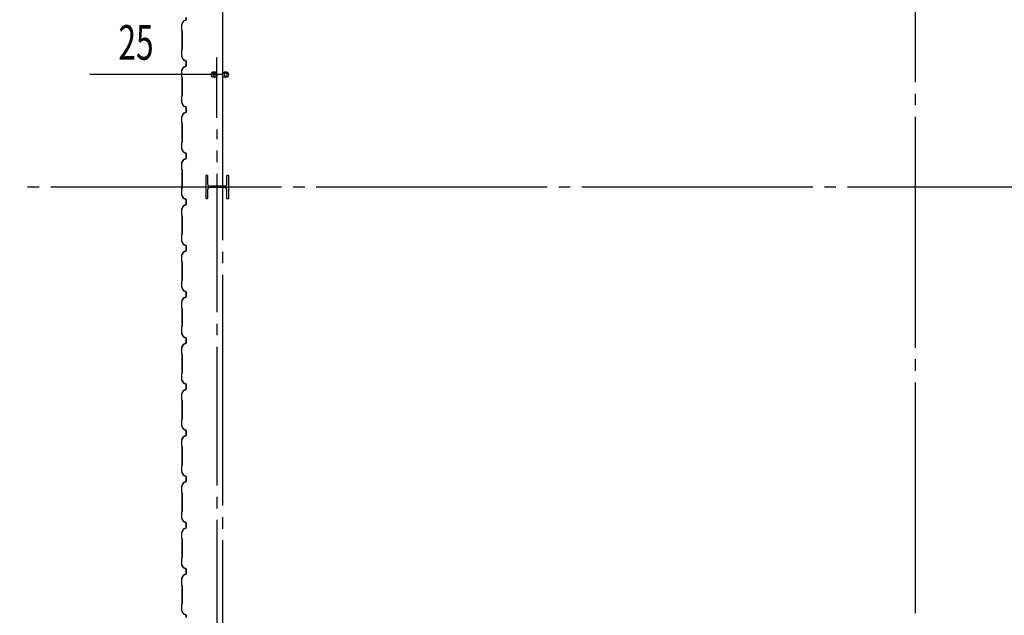
# Model space of a CAD drawing. Extents: x 1667 to 41127, y 644 to 28700.
# Drawn here: x 5545 to 9809, y 8685 to 11265 of the extents above; entities that cross this region are included whole.
import ezdxf

# ---------------------------------------------------------------- set-up
doc = ezdxf.new("R2010")
doc.units = 0
doc.header["$LTSCALE"] = 50
doc.header["$MEASUREMENT"] = 0
doc.linetypes.add('1PL-20', pattern=[23, 20, -1, 1, -1])
doc.linetypes.add('1PL-M', pattern=[15, 12, -1, 1, -1])
for name, color, linetype in [('1PL-M1', 6, '1PL-M'), ('6', 6, 'CONTINUOUS'), ('CENTER', 6, '1PL-20'), ('SIDING800', 3, 'CONTINUOUS'), ('SUNPOU', 4, 'CONTINUOUS')]:
    doc.layers.add(name, color=color, linetype=linetype)
doc.styles.get("Standard").update_dxf_attribs({"font": 'SIMPLEX', "bigfont": 'BIGFONT'})

msp = doc.modelspace()

# ---------------------------------------------------------------- linework, layer by layer
at = {"layer": '1PL-M1'}
msp.add_line((6399.6, 6997.9), (6399.6, 10790.1), dxfattribs=at)
at = {"layer": '6'}
for p, q in [((6358.5, 10590.7), (6350.5, 10590.7)), ((6350.5, 10590.7), (6350.5, 10490.7)), ((6358.5, 10590.7), (6358.5, 10553.7)), ((6450.5, 10590.7), (6442.5, 10590.7)), ((6442.5, 10553.7), (6442.5, 10590.7)), ((6450.5, 10490.7), (6450.5, 10590.7)), ((6432.5, 10543.7), (6368.5, 10543.7)), ((6432.5, 10537.7), (6368.5, 10537.7)), ((6350.5, 10490.7), (6358.5, 10490.7)), ((6358.5, 10527.7), (6358.5, 10490.7)), ((6442.5, 10490.7), (6442.5, 10527.7)), ((6442.5, 10490.7), (6450.5, 10490.7))]:
    msp.add_line(p, q, dxfattribs=at)
for centre, start, end in [((6368.5, 10553.7), 180, 270), ((6368.5, 10527.7), 90, 180), ((6432.5, 10553.7), 270, 0), ((6432.5, 10527.7), 0, 90)]:
    msp.add_arc(centre, 10, start, end, dxfattribs=at)
at = {"layer": 'CENTER'}
for p, q in [((6424.5, 3410.1), (6424.5, 18115.1)), ((9424.5, 4094.1), (9424.5, 18115.1)), ((13579.5, 10540.1), (5545.1, 10540.1))]:
    msp.add_line(p, q, dxfattribs=at)
at = {"layer": 'SIDING800'}
for p, q in [((6254.1, 11258.7), (6246.8, 11246.1)), ((6247.2, 11245.9), (6254.5, 11258.5)), ((6264.8, 11263.2), (6255.4, 11259.8)), ((6255.5, 11259.4), (6264.9, 11262.8)), ((6266.1, 11275.1), (6266.1, 11265.1)), ((6266.5, 11265.1), (6266.5, 11275.1)), ((6246.5, 11244.9), (6246.5, 11217.6)), ((6246.9, 11217.6), (6246.9, 11244.9)), ((6246.9, 11216.6), (6248.2, 11215.3)), ((6248.5, 11215.6), (6247.2, 11216.9)), ((6248.5, 11214.6), (6248.5, 11175.1)), ((6248.9, 11175.1), (6248.9, 11214.6)), ((6248.5, 11175.1), (6248.5, 11135.5)), ((6248.9, 11135.5), (6248.9, 11175.1)), ((6246.5, 11132.5), (6246.5, 11105.2)), ((6248.2, 11134.8), (6246.9, 11133.5)), ((6246.9, 11105.2), (6246.9, 11132.5)), ((6247.2, 11133.2), (6248.5, 11134.5)), ((6246.8, 11104), (6254.1, 11091.4)), ((6254.5, 11091.6), (6247.2, 11104.2)), ((6255.4, 11090.3), (6264.8, 11086.9)), ((6264.9, 11087.3), (6255.5, 11090.7)), ((6246.5, 11044.9), (6246.5, 11017.6)), ((6254.1, 11058.7), (6246.8, 11046.1)), ((6246.9, 11017.6), (6246.9, 11044.9)), ((6247.2, 11045.9), (6254.5, 11058.5)), ((6264.8, 11063.2), (6255.4, 11059.8)), ((6255.5, 11059.4), (6264.9, 11062.8)), ((6266.1, 11085), (6266.1, 11075.1)), ((6266.1, 11075.1), (6266.1, 11065.1)), ((6266.5, 11075.1), (6266.5, 11085)), ((6266.5, 11065.1), (6266.5, 11075.1)), ((6246.9, 11016.6), (6248.2, 11015.3)), ((6248.5, 11015.6), (6247.2, 11016.9)), ((6248.5, 11014.6), (6248.5, 10975.1)), ((6248.9, 10975.1), (6248.9, 11014.6)), ((6248.5, 10975.1), (6248.5, 10935.3)), ((6248.9, 10935.3), (6248.9, 10975.1)), ((6246.5, 10932.3), (6246.5, 10905.4)), ((6248.2, 10934.6), (6246.9, 10933.3)), ((6246.9, 10905.4), (6246.9, 10932.3)), ((6247.2, 10933), (6248.5, 10934.3)), ((6246.8, 10904.2), (6254.1, 10891.6)), ((6254.5, 10891.8), (6247.2, 10904.4)), ((6255.4, 10890.5), (6264.8, 10887.1)), ((6264.9, 10887.5), (6255.5, 10890.9)), ((6265.6, 10880.6), (6265.6, 10865)), ((6266, 10884.2), (6266, 10884.6)), ((6266, 10865), (6266, 10881)), ((6266.1, 10885.2), (6266.1, 10865.3)), ((6266.5, 10865.3), (6266.5, 10885.2)), ((6246.5, 10844.9), (6246.5, 10817.6)), ((6253.6, 10858.7), (6246.8, 10846.1)), ((6246.9, 10817.6), (6246.9, 10844.9)), ((6247.2, 10845.9), (6253.9, 10858.5)), ((6251.8, 10855.3), (6249.5, 10851.3)), ((6254.4, 10859), (6249.9, 10851.1)), ((6250.2, 10850.9), (6254.8, 10858.8)), ((6252.2, 10855.1), (6251.8, 10855.3)), ((6264.3, 10863.1), (6254.9, 10859.9)), ((6255, 10859.5), (6264.4, 10862.7)), ((6264.8, 10863.4), (6255.7, 10860.1)), ((6255.8, 10859.7), (6264.9, 10863)), ((6246.9, 10816.6), (6248.2, 10815.3)), ((6248.5, 10815.6), (6247.2, 10816.9)), ((6248.5, 10814.6), (6248.5, 10735.5)), ((6248.9, 10735.5), (6248.9, 10814.6)), ((6246.5, 10732.5), (6246.5, 10705.2)), ((6246.8, 10704), (6254.1, 10691.4)), ((6248.2, 10734.8), (6246.9, 10733.5)), ((6246.9, 10705.2), (6246.9, 10732.5)), ((6247.2, 10733.2), (6248.5, 10734.5)), ((6254.5, 10691.6), (6247.2, 10704.2)), ((6255.4, 10690.3), (6264.8, 10686.9)), ((6264.8, 10663.2), (6255.4, 10659.8)), ((6264.9, 10687.3), (6255.5, 10690.7)), ((6255.5, 10659.4), (6264.9, 10662.8)), ((6266.1, 10685), (6266.1, 10665.1)), ((6266.5, 10665.1), (6266.5, 10685)), ((6246.5, 10644.9), (6246.5, 10617.6)), ((6254.1, 10658.7), (6246.8, 10646.1)), ((6246.9, 10617.6), (6246.9, 10644.9)), ((6246.9, 10616.6), (6248.2, 10615.3)), ((6247.2, 10645.9), (6254.5, 10658.5)), ((6248.5, 10615.6), (6247.2, 10616.9)), ((6248.5, 10614.6), (6248.5, 10575.1)), ((6248.5, 10575.1), (6248.5, 10535.5)), ((6248.9, 10575.1), (6248.9, 10614.6)), ((6248.9, 10535.5), (6248.9, 10575.1)), ((6246.5, 10532.5), (6246.5, 10505.2)), ((6248.2, 10534.8), (6246.9, 10533.5)), ((6246.9, 10505.2), (6246.9, 10532.5)), ((6247.2, 10533.2), (6248.5, 10534.5)), ((6246.8, 10504), (6254.1, 10491.4)), ((6254.5, 10491.6), (6247.2, 10504.2)), ((6255.4, 10490.3), (6264.8, 10486.9)), ((6264.9, 10487.3), (6255.5, 10490.7)), ((6254.1, 10458.7), (6246.8, 10446.1)), ((6247.2, 10445.9), (6254.5, 10458.5)), ((6264.8, 10463.2), (6255.4, 10459.8)), ((6255.5, 10459.4), (6264.9, 10462.8)), ((6266.1, 10485), (6266.1, 10475.1)), ((6266.1, 10475.1), (6266.1, 10465.1)), ((6266.5, 10475.1), (6266.5, 10485)), ((6266.5, 10465.1), (6266.5, 10475.1)), ((6246.5, 10444.9), (6246.5, 10417.6)), ((6246.9, 10417.6), (6246.9, 10444.9)), ((6246.9, 10416.6), (6248.2, 10415.3)), ((6248.5, 10415.6), (6247.2, 10416.9)), ((6248.5, 10414.6), (6248.5, 10375.1)), ((6248.9, 10375.1), (6248.9, 10414.6)), ((6248.5, 10375.1), (6248.5, 10335.5)), ((6248.9, 10335.5), (6248.9, 10375.1)), ((6246.5, 10332.5), (6246.5, 10305.2)), ((6248.2, 10334.8), (6246.9, 10333.5)), ((6246.9, 10305.2), (6246.9, 10332.5)), ((6247.2, 10333.2), (6248.5, 10334.5)), ((6246.8, 10304), (6254.1, 10291.4)), ((6254.5, 10291.6), (6247.2, 10304.2)), ((6255.4, 10290.3), (6264.8, 10286.9)), ((6264.9, 10287.3), (6255.5, 10290.7)), ((6266.1, 10285), (6266.1, 10275.1)), ((6266.5, 10275.1), (6266.5, 10285)), ((6246.5, 10244.9), (6246.5, 10217.6)), ((6254.1, 10258.7), (6246.8, 10246.1)), ((6246.9, 10217.6), (6246.9, 10244.9)), ((6247.2, 10245.9), (6254.5, 10258.5)), ((6264.8, 10263.2), (6255.4, 10259.8)), ((6255.5, 10259.4), (6264.9, 10262.8)), ((6266.1, 10275.1), (6266.1, 10265.1)), ((6266.5, 10265.1), (6266.5, 10275.1)), ((6246.9, 10216.6), (6248.2, 10215.3)), ((6248.5, 10215.6), (6247.2, 10216.9)), ((6248.5, 10214.6), (6248.5, 10175.1)), ((6248.9, 10175.1), (6248.9, 10214.6)), ((6248.5, 10175.1), (6248.5, 10135.3)), ((6248.9, 10135.3), (6248.9, 10175.1)), ((6246.5, 10132.3), (6246.5, 10105.4)), ((6248.2, 10134.6), (6246.9, 10133.3)), ((6246.9, 10105.4), (6246.9, 10132.3)), ((6247.2, 10133), (6248.5, 10134.3)), ((6246.8, 10104.2), (6254.1, 10091.6)), ((6254.5, 10091.8), (6247.2, 10104.4)), ((6264.3, 10063.1), (6254.9, 10059.9)), ((6255, 10059.5), (6264.4, 10062.7)), ((6255.4, 10090.5), (6264.8, 10087.1)), ((6264.9, 10087.5), (6255.5, 10090.9)), ((6264.8, 10063.4), (6255.7, 10060.1)), ((6255.8, 10059.7), (6264.9, 10063)), ((6265.6, 10080.6), (6265.6, 10065)), ((6266, 10084.2), (6266, 10084.6)), ((6266, 10065), (6266, 10081)), ((6266.1, 10085.2), (6266.1, 10065.3)), ((6266.5, 10065.3), (6266.5, 10085.2)), ((6246.5, 10044.9), (6246.5, 10017.6)), ((6253.6, 10058.7), (6246.8, 10046.1)), ((6246.9, 10017.6), (6246.9, 10044.9)), ((6247.2, 10045.9), (6253.9, 10058.5)), ((6251.8, 10055.3), (6249.5, 10051.3)), ((6254.4, 10059), (6249.9, 10051.1)), ((6250.2, 10050.9), (6254.8, 10058.8)), ((6252.2, 10055.1), (6251.8, 10055.3)), ((6246.9, 10016.6), (6248.2, 10015.3)), ((6248.5, 10015.6), (6247.2, 10016.9)), ((6248.5, 10014.6), (6248.5, 9935.5)), ((6248.9, 9935.5), (6248.9, 10014.6)), ((6248.2, 9934.8), (6246.9, 9933.5)), ((6247.2, 9933.2), (6248.5, 9934.5)), ((6246.5, 9932.5), (6246.5, 9905.2)), ((6246.8, 9904), (6254.1, 9891.4)), ((6246.9, 9905.2), (6246.9, 9932.5)), ((6254.5, 9891.6), (6247.2, 9904.2)), ((6254.1, 9858.7), (6246.8, 9846.1)), ((6247.2, 9845.9), (6254.5, 9858.5)), ((6255.4, 9890.3), (6264.8, 9886.9)), ((6264.8, 9863.2), (6255.4, 9859.8)), ((6264.9, 9887.3), (6255.5, 9890.7)), ((6255.5, 9859.4), (6264.9, 9862.8)), ((6266.1, 9885), (6266.1, 9865.1)), ((6266.5, 9865.1), (6266.5, 9885)), ((6246.5, 9844.9), (6246.5, 9817.6)), ((6246.9, 9817.6), (6246.9, 9844.9)), ((6246.9, 9816.6), (6248.2, 9815.3)), ((6248.5, 9815.6), (6247.2, 9816.9)), ((6248.5, 9814.6), (6248.5, 9775.1)), ((6248.9, 9775.1), (6248.9, 9814.6)), ((6248.5, 9775.1), (6248.5, 9735.5)), ((6248.9, 9735.5), (6248.9, 9775.1)), ((6246.5, 9732.5), (6246.5, 9705.2)), ((6248.2, 9734.8), (6246.9, 9733.5)), ((6246.9, 9705.2), (6246.9, 9732.5)), ((6247.2, 9733.2), (6248.5, 9734.5)), ((6246.8, 9704), (6254.1, 9691.4)), ((6254.5, 9691.6), (6247.2, 9704.2)), ((6255.4, 9690.3), (6264.8, 9686.9)), ((6264.9, 9687.3), (6255.5, 9690.7)), ((6266.1, 9685), (6266.1, 9675.1)), ((6266.5, 9675.1), (6266.5, 9685)), ((6246.5, 9644.9), (6246.5, 9617.6)), ((6254.1, 9658.7), (6246.8, 9646.1)), ((6246.9, 9617.6), (6246.9, 9644.9)), ((6247.2, 9645.9), (6254.5, 9658.5)), ((6264.8, 9663.2), (6255.4, 9659.8)), ((6255.5, 9659.4), (6264.9, 9662.8)), ((6266.1, 9675.1), (6266.1, 9665.1)), ((6266.5, 9665.1), (6266.5, 9675.1)), ((6246.9, 9616.6), (6248.2, 9615.3)), ((6248.5, 9615.6), (6247.2, 9616.9)), ((6248.5, 9614.6), (6248.5, 9575.1)), ((6248.9, 9575.1), (6248.9, 9614.6)), ((6248.5, 9575.1), (6248.5, 9535.5)), ((6248.9, 9535.5), (6248.9, 9575.1)), ((6246.5, 9532.5), (6246.5, 9505.2)), ((6248.2, 9534.8), (6246.9, 9533.5)), ((6246.9, 9505.2), (6246.9, 9532.5)), ((6247.2, 9533.2), (6248.5, 9534.5)), ((6246.8, 9504), (6254.1, 9491.4)), ((6254.5, 9491.6), (6247.2, 9504.2)), ((6255.4, 9490.3), (6264.8, 9486.9)), ((6264.9, 9487.3), (6255.5, 9490.7)), ((6266.1, 9485), (6266.1, 9475.1)), ((6266.1, 9475.1), (6266.1, 9465.1)), ((6266.5, 9475.1), (6266.5, 9485)), ((6266.5, 9465.1), (6266.5, 9475.1)), ((6246.5, 9444.9), (6246.5, 9417.6)), ((6254.1, 9458.7), (6246.8, 9446.1)), ((6246.9, 9417.6), (6246.9, 9444.9)), ((6247.2, 9445.9), (6254.5, 9458.5)), ((6264.8, 9463.2), (6255.4, 9459.8)), ((6255.5, 9459.4), (6264.9, 9462.8)), ((6246.9, 9416.6), (6248.2, 9415.3)), ((6248.5, 9415.6), (6247.2, 9416.9)), ((6248.5, 9414.6), (6248.5, 9375.1)), ((6248.9, 9375.1), (6248.9, 9414.6)), ((6248.5, 9375.1), (6248.5, 9335.3)), ((6248.9, 9335.3), (6248.9, 9375.1)), ((6246.5, 9332.3), (6246.5, 9305.4)), ((6246.8, 9304.2), (6254.1, 9291.6)), ((6248.2, 9334.6), (6246.9, 9333.3)), ((6246.9, 9305.4), (6246.9, 9332.3)), ((6247.2, 9333), (6248.5, 9334.3)), ((6254.5, 9291.8), (6247.2, 9304.4)), ((6253.6, 9258.7), (6246.8, 9246.1)), ((6247.2, 9245.9), (6253.9, 9258.5)), ((6251.8, 9255.3), (6249.5, 9251.3)), ((6254.4, 9259), (6249.9, 9251.1)), ((6250.2, 9250.9), (6254.8, 9258.8)), ((6252.2, 9255.1), (6251.8, 9255.3)), ((6264.3, 9263.1), (6254.9, 9259.9)), ((6255, 9259.5), (6264.4, 9262.7)), ((6255.4, 9290.5), (6264.8, 9287.1)), ((6264.9, 9287.5), (6255.5, 9290.9)), ((6264.8, 9263.4), (6255.7, 9260.1)), ((6255.8, 9259.7), (6264.9, 9263)), ((6265.6, 9280.6), (6265.6, 9265)), ((6266, 9284.2), (6266, 9284.6)), ((6266, 9265), (6266, 9281)), ((6266.1, 9285.2), (6266.1, 9265.3)), ((6266.5, 9265.3), (6266.5, 9285.2)), ((6246.5, 9244.9), (6246.5, 9217.6)), ((6246.9, 9217.6), (6246.9, 9244.9)), ((6246.9, 9216.6), (6248.2, 9215.3)), ((6248.5, 9215.6), (6247.2, 9216.9)), ((6248.5, 9214.6), (6248.5, 9135.5)), ((6248.9, 9135.5), (6248.9, 9214.6)), ((6246.5, 9132.5), (6246.5, 9105.2)), ((6248.2, 9134.8), (6246.9, 9133.5)), ((6246.9, 9105.2), (6246.9, 9132.5)), ((6247.2, 9133.2), (6248.5, 9134.5)), ((6246.8, 9104), (6254.1, 9091.4)), ((6254.5, 9091.6), (6247.2, 9104.2)), ((6255.4, 9090.3), (6264.8, 9086.9)), ((6264.9, 9087.3), (6255.5, 9090.7)), ((6266.1, 9085), (6266.1, 9065.1)), ((6266.5, 9065.1), (6266.5, 9085)), ((6246.5, 9044.9), (6246.5, 9017.6)), ((6254.1, 9058.7), (6246.8, 9046.1)), ((6246.9, 9017.6), (6246.9, 9044.9)), ((6247.2, 9045.9), (6254.5, 9058.5)), ((6264.8, 9063.2), (6255.4, 9059.8)), ((6255.5, 9059.4), (6264.9, 9062.8)), ((6246.9, 9016.6), (6248.2, 9015.3)), ((6248.5, 9015.6), (6247.2, 9016.9)), ((6248.5, 9014.6), (6248.5, 8975.1)), ((6248.9, 8975.1), (6248.9, 9014.6)), ((6248.5, 8975.1), (6248.5, 8935.5)), ((6248.9, 8935.5), (6248.9, 8975.1)), ((6246.5, 8932.5), (6246.5, 8905.2)), ((6248.2, 8934.8), (6246.9, 8933.5)), ((6246.9, 8905.2), (6246.9, 8932.5)), ((6247.2, 8933.2), (6248.5, 8934.5)), ((6246.8, 8904), (6254.1, 8891.4)), ((6254.5, 8891.6), (6247.2, 8904.2)), ((6255.4, 8890.3), (6264.8, 8886.9)), ((6264.9, 8887.3), (6255.5, 8890.7)), ((6266.1, 8885), (6266.1, 8875.1)), ((6266.1, 8875.1), (6266.1, 8865.1)), ((6266.5, 8875.1), (6266.5, 8885)), ((6266.5, 8865.1), (6266.5, 8875.1)), ((6246.5, 8844.9), (6246.5, 8817.6)), ((6254.1, 8858.7), (6246.8, 8846.1)), ((6246.9, 8817.6), (6246.9, 8844.9)), ((6247.2, 8845.9), (6254.5, 8858.5)), ((6264.8, 8863.2), (6255.4, 8859.8)), ((6255.5, 8859.4), (6264.9, 8862.8)), ((6246.9, 8816.6), (6248.2, 8815.3)), ((6248.5, 8815.6), (6247.2, 8816.9)), ((6248.5, 8814.6), (6248.5, 8775.1)), ((6248.9, 8775.1), (6248.9, 8814.6)), ((6248.5, 8775.1), (6248.5, 8735.5)), ((6248.9, 8735.5), (6248.9, 8775.1)), ((6246.5, 8732.5), (6246.5, 8705.2)), ((6246.8, 8704), (6254.1, 8691.4)), ((6248.2, 8734.8), (6246.9, 8733.5)), ((6246.9, 8705.2), (6246.9, 8732.5)), ((6247.2, 8733.2), (6248.5, 8734.5)), ((6254.5, 8691.6), (6247.2, 8704.2)), ((6255.4, 8690.3), (6264.8, 8686.9)), ((6264.9, 8687.3), (6255.5, 8690.7)), ((6266.1, 8685), (6266.1, 8675.1)), ((6266.5, 8675.1), (6266.5, 8685))]:
    msp.add_line(p, q, dxfattribs=at)
for centre, radius, start, end in [((6256.2, 11257.5), 2.4, 110, 150), ((6256.2, 11257.5), 2, 110, 150), ((6264.1, 11265.1), 2, 290, 0), ((6264.1, 11265.1), 2.4, 290, 0), ((6248.9, 11244.9), 2.4, 150, 180), ((6247.9, 11217.6), 1.4, 180, 225), ((6248.9, 11244.9), 2, 150, 180), ((6247.9, 11217.6), 1, 180, 225), ((6247.5, 11214.6), 1, 360, 45), ((6247.5, 11214.6), 1.4, 360, 45), ((6247.9, 11132.5), 1.4, 135, 180), ((6247.9, 11132.5), 1, 135, 180), ((6247.5, 11135.5), 1, 315, 360), ((6247.5, 11135.5), 1.4, 315, 0), ((6248.9, 11105.2), 2.4, 180, 210), ((6248.9, 11105.2), 2, 180, 210), ((6256.2, 11092.6), 2.4, 210, 250), ((6256.2, 11092.6), 2, 210, 250), ((6264.1, 11085), 2, 0, 70), ((6264.1, 11085), 2.4, 0, 70), ((6248.9, 11044.9), 2.4, 150, 180), ((6248.9, 11044.9), 2, 150, 180), ((6256.2, 11057.5), 2.4, 110, 150), ((6256.2, 11057.5), 2, 110, 150), ((6264.1, 11065.1), 2, 290, 0), ((6264.1, 11065.1), 2.4, 290, 0), ((6247.9, 11017.6), 1.4, 180, 225), ((6247.9, 11017.6), 1, 180, 225), ((6247.5, 11014.6), 1, 360, 45), ((6247.5, 11014.6), 1.4, 360, 45), ((6247.9, 10932.3), 1.4, 135, 180), ((6247.9, 10932.3), 1, 135, 180), ((6247.5, 10935.3), 1, 315, 360), ((6247.5, 10935.3), 1.4, 315, 0), ((6248.9, 10905.4), 2.4, 180, 210), ((6248.9, 10905.4), 2, 180, 210), ((6256.2, 10892.8), 2.4, 210, 250), ((6256.2, 10892.8), 2, 210, 250), ((6266, 10882.6), 2, 90, 258.463), ((6266, 10882.6), 1.6, 90, 270), ((6264.1, 10885.2), 2, 0, 70), ((6264.1, 10885.2), 2.4, 0, 70), ((6248.9, 10844.9), 2.4, 151.8214, 180), ((6248.9, 10844.9), 2, 151.8214, 180), ((6249.9, 10851.1), 0.4, 150, 330), ((6255.7, 10857.6), 2.4, 109.0256, 151.8214), ((6255.7, 10857.6), 2, 109.0256, 151.8214), ((6256.5, 10857.8), 2.4, 110, 150), ((6256.5, 10857.8), 2, 110, 150), ((6263.6, 10865), 2, 289.0256, 0), ((6263.6, 10865), 2.4, 289.0256, 0), ((6264.1, 10865.3), 2, 290, 0), ((6264.1, 10865.3), 2.4, 290, 0), ((6247.9, 10817.6), 1.4, 180, 225), ((6247.9, 10817.6), 1, 180, 225), ((6247.5, 10814.6), 1, 360, 45), ((6247.5, 10814.6), 1.4, 360, 45), ((6247.9, 10732.5), 1.4, 135, 180), ((6248.9, 10705.2), 2.4, 180, 210), ((6247.9, 10732.5), 1, 135, 180), ((6248.9, 10705.2), 2, 180, 210), ((6247.5, 10735.5), 1, 315, 360), ((6247.5, 10735.5), 1.4, 315, 0), ((6256.2, 10692.6), 2.4, 210, 250), ((6256.2, 10657.5), 2.4, 110, 150), ((6256.2, 10692.6), 2, 210, 250), ((6256.2, 10657.5), 2, 110, 150), ((6264.1, 10685), 2, 0, 70), ((6264.1, 10665.1), 2, 290, 0), ((6264.1, 10685), 2.4, 0, 70), ((6264.1, 10665.1), 2.4, 290, 0), ((6248.9, 10644.9), 2.4, 150, 180), ((6247.9, 10617.6), 1.4, 180, 225), ((6248.9, 10644.9), 2, 150, 180), ((6247.9, 10617.6), 1, 180, 225), ((6247.5, 10614.6), 1, 360, 45), ((6247.5, 10614.6), 1.4, 360, 45), ((6247.9, 10532.5), 1.4, 135, 180), ((6247.9, 10532.5), 1, 135, 180), ((6247.5, 10535.5), 1, 315, 360), ((6247.5, 10535.5), 1.4, 315, 0), ((6248.9, 10505.2), 2.4, 180, 210), ((6248.9, 10505.2), 2, 180, 210), ((6256.2, 10492.6), 2.4, 210, 250), ((6256.2, 10492.6), 2, 210, 250), ((6248.9, 10444.9), 2.4, 150, 180), ((6248.9, 10444.9), 2, 150, 180), ((6256.2, 10457.5), 2.4, 110, 150), ((6256.2, 10457.5), 2, 110, 150), ((6264.1, 10485), 2, 0, 70), ((6264.1, 10465.1), 2, 290, 0), ((6264.1, 10485), 2.4, 0, 70), ((6264.1, 10465.1), 2.4, 290, 0), ((6247.9, 10417.6), 1.4, 180, 225), ((6247.9, 10417.6), 1, 180, 225), ((6247.5, 10414.6), 1, 360, 45), ((6247.5, 10414.6), 1.4, 360, 45), ((6247.9, 10332.5), 1.4, 135, 180), ((6247.9, 10332.5), 1, 135, 180), ((6247.5, 10335.5), 1, 315, 360), ((6247.5, 10335.5), 1.4, 315, 0), ((6248.9, 10305.2), 2.4, 180, 210), ((6248.9, 10305.2), 2, 180, 210), ((6256.2, 10292.6), 2.4, 210, 250), ((6256.2, 10292.6), 2, 210, 250), ((6264.1, 10285), 2, 0, 70), ((6264.1, 10285), 2.4, 0, 70), ((6248.9, 10244.9), 2.4, 150, 180), ((6248.9, 10244.9), 2, 150, 180), ((6256.2, 10257.5), 2.4, 110, 150), ((6256.2, 10257.5), 2, 110, 150), ((6264.1, 10265.1), 2, 290, 0), ((6264.1, 10265.1), 2.4, 290, 0), ((6247.9, 10217.6), 1.4, 180, 225), ((6247.9, 10217.6), 1, 180, 225), ((6247.5, 10214.6), 1, 360, 45), ((6247.5, 10214.6), 1.4, 360, 45), ((6247.9, 10132.3), 1.4, 135, 180), ((6248.9, 10105.4), 2.4, 180, 210), ((6247.9, 10132.3), 1, 135, 180), ((6248.9, 10105.4), 2, 180, 210), ((6247.5, 10135.3), 1, 315, 360), ((6247.5, 10135.3), 1.4, 315, 0), ((6256.2, 10092.8), 2.4, 210, 250), ((6256.2, 10092.8), 2, 210, 250), ((6266, 10082.6), 2, 90, 258.463), ((6263.6, 10065), 2, 289.0256, 0), ((6266, 10082.6), 1.6, 90, 270), ((6263.6, 10065), 2.4, 289.0256, 0), ((6264.1, 10085.2), 2, 0, 70), ((6264.1, 10065.3), 2, 290, 0), ((6264.1, 10085.2), 2.4, 0, 70), ((6264.1, 10065.3), 2.4, 290, 0), ((6248.9, 10044.9), 2.4, 151.8214, 180), ((6248.9, 10044.9), 2, 151.8214, 180), ((6249.9, 10051.1), 0.4, 150, 330), ((6255.7, 10057.6), 2.4, 109.0256, 151.8214), ((6255.7, 10057.6), 2, 109.0256, 151.8214), ((6256.5, 10057.8), 2.4, 110, 150), ((6256.5, 10057.8), 2, 110, 150), ((6247.9, 10017.6), 1.4, 180, 225), ((6247.9, 10017.6), 1, 180, 225), ((6247.5, 10014.6), 1, 360, 45), ((6247.5, 10014.6), 1.4, 360, 45), ((6247.5, 9935.5), 1, 315, 360), ((6247.5, 9935.5), 1.4, 315, 0), ((6247.9, 9932.5), 1.4, 135, 180), ((6248.9, 9905.2), 2.4, 180, 210), ((6247.9, 9932.5), 1, 135, 180), ((6248.9, 9905.2), 2, 180, 210), ((6256.2, 9892.6), 2, 210, 250), ((6256.2, 9892.6), 2.4, 210, 250), ((6256.2, 9857.5), 2.4, 110, 150), ((6256.2, 9857.5), 2, 110, 150), ((6264.1, 9885), 2, 0, 70), ((6264.1, 9865.1), 2, 290, 0), ((6264.1, 9885), 2.4, 0, 70), ((6264.1, 9865.1), 2.4, 290, 0), ((6248.9, 9844.9), 2.4, 150, 180), ((6247.9, 9817.6), 1.4, 180, 225), ((6248.9, 9844.9), 2, 150, 180), ((6247.9, 9817.6), 1, 180, 225), ((6247.5, 9814.6), 1, 360, 45), ((6247.5, 9814.6), 1.4, 360, 45), ((6247.9, 9732.5), 1.4, 135, 180), ((6247.9, 9732.5), 1, 135, 180), ((6247.5, 9735.5), 1, 315, 360), ((6247.5, 9735.5), 1.4, 315, 0), ((6248.9, 9705.2), 2.4, 180, 210), ((6248.9, 9705.2), 2, 180, 210), ((6256.2, 9692.6), 2.4, 210, 250), ((6256.2, 9692.6), 2, 210, 250), ((6264.1, 9685), 2, 0, 70), ((6264.1, 9685), 2.4, 0, 70), ((6248.9, 9644.9), 2.4, 150, 180), ((6248.9, 9644.9), 2, 150, 180), ((6256.2, 9657.5), 2.4, 110, 150), ((6256.2, 9657.5), 2, 110, 150), ((6264.1, 9665.1), 2, 290, 0), ((6264.1, 9665.1), 2.4, 290, 0), ((6247.9, 9617.6), 1.4, 180, 225), ((6247.9, 9617.6), 1, 180, 225), ((6247.5, 9614.6), 1, 360, 45), ((6247.5, 9614.6), 1.4, 360, 45), ((6247.9, 9532.5), 1.4, 135, 180), ((6247.9, 9532.5), 1, 135, 180), ((6247.5, 9535.5), 1, 315, 360), ((6247.5, 9535.5), 1.4, 315, 0), ((6248.9, 9505.2), 2.4, 180, 210), ((6248.9, 9505.2), 2, 180, 210), ((6256.2, 9492.6), 2.4, 210, 250), ((6256.2, 9492.6), 2, 210, 250), ((6264.1, 9485), 2, 0, 70), ((6264.1, 9485), 2.4, 0, 70), ((6248.9, 9444.9), 2.4, 150, 180), ((6248.9, 9444.9), 2, 150, 180), ((6256.2, 9457.5), 2.4, 110, 150), ((6256.2, 9457.5), 2, 110, 150), ((6264.1, 9465.1), 2, 290, 0), ((6264.1, 9465.1), 2.4, 290, 0), ((6247.9, 9417.6), 1.4, 180, 225), ((6247.9, 9417.6), 1, 180, 225), ((6247.5, 9414.6), 1, 360, 45), ((6247.5, 9414.6), 1.4, 360, 45), ((6247.9, 9332.3), 1.4, 135, 180), ((6248.9, 9305.4), 2.4, 180, 210), ((6247.9, 9332.3), 1, 135, 180), ((6248.9, 9305.4), 2, 180, 210), ((6247.5, 9335.3), 1, 315, 360), ((6247.5, 9335.3), 1.4, 315, 0), ((6255.7, 9257.6), 2.4, 109.0256, 151.8214), ((6255.7, 9257.6), 2, 109.0256, 151.8214), ((6256.2, 9292.8), 2.4, 210, 250), ((6256.5, 9257.8), 2.4, 110, 150), ((6256.2, 9292.8), 2, 210, 250), ((6256.5, 9257.8), 2, 110, 150), ((6266, 9282.6), 2, 90, 258.463), ((6263.6, 9265), 2, 289.0256, 0), ((6266, 9282.6), 1.6, 90, 270), ((6263.6, 9265), 2.4, 289.0256, 0), ((6264.1, 9285.2), 2, 0, 70), ((6264.1, 9265.3), 2, 290, 0), ((6264.1, 9285.2), 2.4, 0, 70), ((6264.1, 9265.3), 2.4, 290, 0), ((6248.9, 9244.9), 2.4, 151.8214, 180), ((6247.9, 9217.6), 1.4, 180, 225), ((6248.9, 9244.9), 2, 151.8214, 180), ((6247.9, 9217.6), 1, 180, 225), ((6247.5, 9214.6), 1, 360, 45), ((6247.5, 9214.6), 1.4, 360, 45), ((6249.9, 9251.1), 0.4, 150, 330), ((6247.9, 9132.5), 1.4, 135, 180), ((6247.9, 9132.5), 1, 135, 180), ((6247.5, 9135.5), 1, 315, 360), ((6247.5, 9135.5), 1.4, 315, 0), ((6248.9, 9105.2), 2.4, 180, 210), ((6248.9, 9105.2), 2, 180, 210), ((6256.2, 9092.6), 2.4, 210, 250), ((6256.2, 9092.6), 2, 210, 250), ((6264.1, 9085), 2, 0, 70), ((6264.1, 9085), 2.4, 0, 70), ((6248.9, 9044.9), 2.4, 150, 180), ((6248.9, 9044.9), 2, 150, 180), ((6256.2, 9057.5), 2.4, 110, 150), ((6256.2, 9057.5), 2, 110, 150), ((6264.1, 9065.1), 2, 290, 0), ((6264.1, 9065.1), 2.4, 290, 0), ((6247.9, 9017.6), 1.4, 180, 225), ((6247.9, 9017.6), 1, 180, 225), ((6247.5, 9014.6), 1, 360, 45), ((6247.5, 9014.6), 1.4, 360, 45), ((6247.9, 8932.5), 1.4, 135, 180), ((6247.9, 8932.5), 1, 135, 180), ((6247.5, 8935.5), 1, 315, 360), ((6247.5, 8935.5), 1.4, 315, 0), ((6248.9, 8905.2), 2.4, 180, 210), ((6248.9, 8905.2), 2, 180, 210), ((6256.2, 8892.6), 2.4, 210, 250), ((6256.2, 8892.6), 2, 210, 250), ((6264.1, 8885), 2, 0, 70), ((6264.1, 8885), 2.4, 0, 70), ((6248.9, 8844.9), 2.4, 150, 180), ((6248.9, 8844.9), 2, 150, 180), ((6256.2, 8857.5), 2.4, 110, 150), ((6256.2, 8857.5), 2, 110, 150), ((6264.1, 8865.1), 2, 290, 0), ((6264.1, 8865.1), 2.4, 290, 0), ((6247.9, 8817.6), 1.4, 180, 225), ((6247.9, 8817.6), 1, 180, 225), ((6247.5, 8814.6), 1, 360, 45), ((6247.5, 8814.6), 1.4, 360, 45), ((6247.9, 8732.5), 1.4, 135, 180), ((6248.9, 8705.2), 2.4, 180, 210), ((6247.9, 8732.5), 1, 135, 180), ((6248.9, 8705.2), 2, 180, 210), ((6247.5, 8735.5), 1, 315, 360), ((6247.5, 8735.5), 1.4, 315, 0), ((6256.2, 8692.6), 2.4, 210, 250), ((6256.2, 8692.6), 2, 210, 250), ((6264.1, 8685), 2, 0, 70), ((6264.1, 8685), 2.4, 0, 70)]:
    msp.add_arc(centre, radius, start, end, dxfattribs=at)
at = {"layer": 'SUNPOU'}
for p, q in [((6399.5, 10840.1), (6399.5, 11102)), ((6424.5, 11027), (5848.2, 11027)), ((6374.5, 11027), (6362, 11027)), ((6424.5, 11027), (6412, 11027))]:
    msp.add_line(p, q, dxfattribs=at)
for centre in [(6387, 11027), (6437, 11027)]:
    msp.add_circle(centre, 12.5, dxfattribs=at)
for centre, start, end in [((6387, 11027), 0, 180), ((6387, 11027), 180, 0), ((6437, 11027), 0, 180), ((6437, 11027), 180, 0)]:
    msp.add_arc(centre, 6.25, start, end, dxfattribs=at)

# ---------------------------------------------------------------- texts
at = {"layer": 'SUNPOU', "width": 0.67}
msp.add_text('25', height=150, dxfattribs=at).set_placement((5972.7, 11091.6))

doc.saveas('drawing.dxf')
